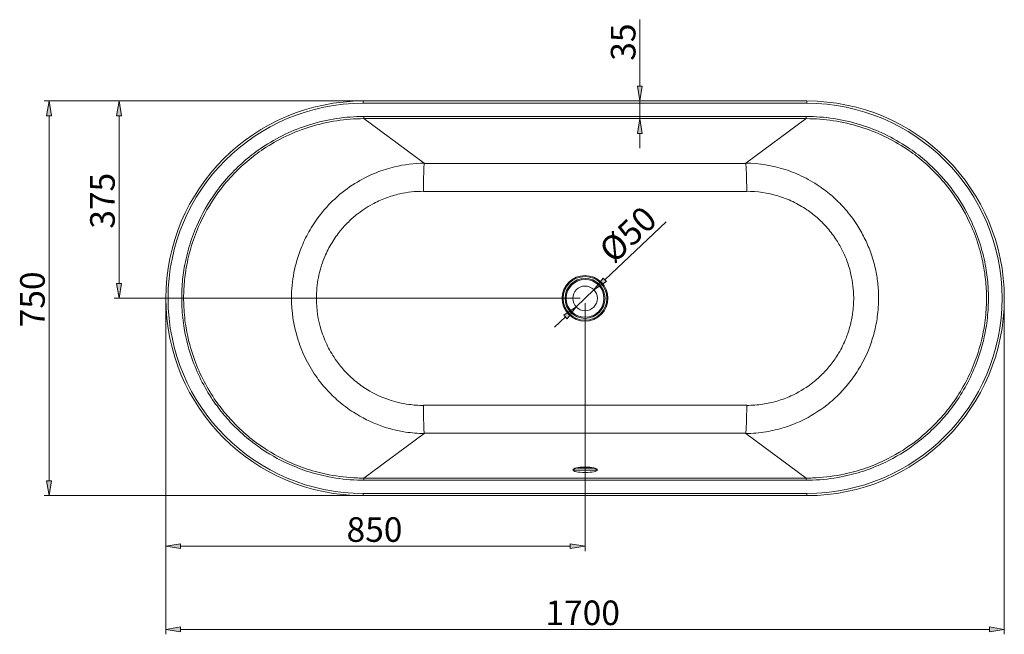
# Model space of a CAD drawing. Units: inches. Extents: x -2 to 196, y 15 to 188.
# Drawn here: x -2 to 121, y 15 to 91 of the extents above; entities that cross this region are included whole.
import ezdxf

# ---------------------------------------------------------------- set-up
doc = ezdxf.new("R2010")
doc.units = ezdxf.units.IN
doc.header["$MEASUREMENT"] = 0

# ---------------------------------------------------------------- blocks, each defined once
blk = doc.blocks.new('block 2')
at = {"color": 7, "lineweight": 5, "true_color": 0xffffff}
blk.add_lwpolyline([(41.29, 34.03), (48.82, 39.58)], dxfattribs=at)
blk = doc.blocks.new('block 3')
at = {"color": 7, "lineweight": 5, "true_color": 0xffffff}
blk.add_lwpolyline([(48.82, 39.64), (88.88, 39.63)], dxfattribs=at)
blk = doc.blocks.new('block 4')
at = {"color": 7, "lineweight": 5, "true_color": 0xffffff}
blk.add_open_spline([(48.82, 39.58), (48.05, 39.59), (47.27, 39.65), (46.5, 39.77), (45.42, 39.93), (44.36, 40.2), (43.34, 40.57), (42.17, 41), (41.05, 41.55), (40.01, 42.23), (39.35, 42.65), (38.73, 43.12), (38.14, 43.62), (37.6, 44.09), (37.1, 44.58), (36.62, 45.11), (36.15, 45.63), (35.71, 46.19), (35.31, 46.77), (34.8, 47.5), (34.35, 48.27), (33.97, 49.06), (33.59, 49.86), (33.27, 50.67), (33.01, 51.52), (32.53, 53.11), (32.28, 54.78), (32.28, 56.44), (32.28, 57.51), (32.39, 58.59), (32.59, 59.66), (32.79, 60.67), (33.08, 61.67), (33.45, 62.63), (33.74, 63.35), (34.07, 64.06), (34.45, 64.74), (34.83, 65.42), (35.26, 66.07), (35.74, 66.7), (36.12, 67.2), (36.52, 67.67), (36.95, 68.12), (37.38, 68.57), (37.84, 69), (38.32, 69.41), (39.09, 70.05), (39.93, 70.63), (40.81, 71.13), (41.48, 71.51), (42.17, 71.84), (42.89, 72.13), (43.6, 72.41), (44.34, 72.65), (45.1, 72.83), (46.32, 73.12), (47.57, 73.28), (48.82, 73.29)], degree=3, knots=[0, 0, 0, 0, 1, 1, 1, 2, 2, 2, 3, 3, 3, 4, 4, 4, 5, 5, 5, 6, 6, 6, 7, 7, 7, 8, 8, 8, 9, 9, 9, 10, 10, 10, 11, 11, 11, 12, 12, 12, 13, 13, 13, 14, 14, 14, 15, 15, 15, 16, 16, 16, 17, 17, 17, 18, 18, 18, 19, 19, 19, 19], dxfattribs=at)
blk = doc.blocks.new('block 5')
at = {"color": 7, "lineweight": 5, "true_color": 0xffffff}
blk.add_lwpolyline([(48.71, 69.76), (88.99, 69.76)], dxfattribs=at)
blk = doc.blocks.new('block 6')
at = {"color": 7, "lineweight": 5, "true_color": 0xffffff}
blk.add_open_spline([(88.99, 69.78), (90.29, 69.79), (91.6, 69.6), (92.85, 69.22), (93.49, 69.03), (94.12, 68.79), (94.72, 68.5), (95.33, 68.21), (95.91, 67.87), (96.47, 67.49), (96.92, 67.19), (97.34, 66.86), (97.75, 66.51), (98.15, 66.15), (98.53, 65.78), (98.89, 65.38), (99.32, 64.9), (99.71, 64.4), (100.07, 63.86), (100.36, 63.43), (100.62, 62.99), (100.85, 62.53), (101.08, 62.08), (101.29, 61.61), (101.47, 61.13), (101.68, 60.57), (101.85, 59.99), (101.98, 59.41), (102.09, 58.94), (102.17, 58.46), (102.23, 57.98), (102.28, 57.51), (102.31, 57.03), (102.32, 56.55), (102.32, 55.89), (102.28, 55.22), (102.18, 54.56), (102.11, 54.03), (102, 53.5), (101.86, 52.99), (101.73, 52.47), (101.56, 51.96), (101.36, 51.47), (101.11, 50.83), (100.8, 50.2), (100.44, 49.6), (100.16, 49.12), (99.84, 48.66), (99.5, 48.22), (99.16, 47.78), (98.79, 47.37), (98.4, 46.97), (97.97, 46.54), (97.5, 46.14), (97.01, 45.77), (96.23, 45.17), (95.37, 44.67), (94.49, 44.27), (93.93, 44.02), (93.36, 43.8), (92.77, 43.63), (92.18, 43.46), (91.59, 43.33), (90.98, 43.24), (90.32, 43.14), (89.66, 43.09), (88.99, 43.09)], degree=3, knots=[0, 0, 0, 0, 1, 1, 1, 2, 2, 2, 3, 3, 3, 4, 4, 4, 5, 5, 5, 6, 6, 6, 7, 7, 7, 8, 8, 8, 9, 9, 9, 10, 10, 10, 11, 11, 11, 12, 12, 12, 13, 13, 13, 14, 14, 14, 15, 15, 15, 16, 16, 16, 17, 17, 17, 18, 18, 18, 19, 19, 19, 20, 20, 20, 21, 21, 21, 22, 22, 22, 22], dxfattribs=at)
blk = doc.blocks.new('block 7')
at = {"color": 7, "lineweight": 5, "true_color": 0xffffff}
blk.add_lwpolyline([(48.71, 43.11), (88.99, 43.11)], dxfattribs=at)
blk = doc.blocks.new('block 8')
at = {"color": 7, "lineweight": 5, "true_color": 0xffffff}
blk.add_open_spline([(48.71, 43.09), (48.1, 43.09), (47.49, 43.13), (46.88, 43.21), (46.03, 43.33), (45.18, 43.53), (44.37, 43.81), (43.44, 44.13), (42.54, 44.55), (41.7, 45.07), (41.17, 45.4), (40.67, 45.76), (40.19, 46.16), (39.76, 46.52), (39.34, 46.91), (38.96, 47.33), (38.57, 47.74), (38.21, 48.19), (37.88, 48.65), (37.46, 49.23), (37.1, 49.85), (36.78, 50.48), (36.46, 51.12), (36.2, 51.78), (35.99, 52.46), (35.59, 53.74), (35.38, 55.1), (35.38, 56.44), (35.38, 57.31), (35.47, 58.18), (35.64, 59.04), (35.8, 59.86), (36.04, 60.67), (36.35, 61.44), (36.59, 62.02), (36.86, 62.59), (37.18, 63.13), (37.49, 63.68), (37.85, 64.2), (38.23, 64.7), (38.54, 65.09), (38.88, 65.47), (39.23, 65.82), (39.58, 66.18), (39.95, 66.52), (40.34, 66.83), (40.97, 67.34), (41.64, 67.79), (42.35, 68.17), (42.88, 68.47), (43.44, 68.72), (44.01, 68.94), (44.58, 69.15), (45.17, 69.33), (45.77, 69.46), (46.74, 69.68), (47.73, 69.78), (48.71, 69.78)], degree=3, knots=[0, 0, 0, 0, 1, 1, 1, 2, 2, 2, 3, 3, 3, 4, 4, 4, 5, 5, 5, 6, 6, 6, 7, 7, 7, 8, 8, 8, 9, 9, 9, 10, 10, 10, 11, 11, 11, 12, 12, 12, 13, 13, 13, 14, 14, 14, 15, 15, 15, 16, 16, 16, 17, 17, 17, 18, 18, 18, 19, 19, 19, 19], dxfattribs=at)
blk = doc.blocks.new('block 9')
at = {"color": 7, "lineweight": 5, "true_color": 0xffffff}
blk.add_lwpolyline([(48.82, 73.24), (88.88, 73.25)], dxfattribs=at)
blk = doc.blocks.new('block 10')
at = {"color": 7, "lineweight": 5, "true_color": 0xffffff}
blk.add_lwpolyline([(41.29, 78.84), (48.82, 73.29)], dxfattribs=at)
blk = doc.blocks.new('block 11')
at = {"color": 7, "lineweight": 5, "true_color": 0xffffff}
blk.add_lwpolyline([(96.41, 34.03), (88.88, 39.58)], dxfattribs=at)
blk = doc.blocks.new('block 12')
at = {"color": 7, "lineweight": 5, "true_color": 0xffffff}
blk.add_open_spline([(88.88, 73.29), (90.53, 73.27), (92.19, 73.01), (93.76, 72.5), (94.57, 72.24), (95.35, 71.93), (96.1, 71.55), (96.86, 71.17), (97.59, 70.74), (98.28, 70.25), (98.83, 69.86), (99.36, 69.44), (99.86, 68.99), (100.35, 68.54), (100.82, 68.06), (101.26, 67.56), (101.78, 66.96), (102.27, 66.32), (102.7, 65.65), (103.05, 65.11), (103.36, 64.56), (103.64, 63.99), (103.93, 63.42), (104.18, 62.84), (104.39, 62.25), (104.65, 61.55), (104.86, 60.83), (105.02, 60.11), (105.15, 59.53), (105.24, 58.94), (105.31, 58.35), (105.38, 57.76), (105.41, 57.17), (105.42, 56.58), (105.42, 55.76), (105.37, 54.93), (105.26, 54.12), (105.17, 53.46), (105.04, 52.81), (104.87, 52.17), (104.71, 51.53), (104.5, 50.9), (104.27, 50.29), (103.96, 49.49), (103.58, 48.71), (103.15, 47.96), (102.8, 47.36), (102.42, 46.78), (102, 46.23), (101.59, 45.68), (101.14, 45.15), (100.66, 44.66), (100.13, 44.11), (99.55, 43.59), (98.95, 43.12), (97.98, 42.36), (96.92, 41.71), (95.81, 41.18), (95.12, 40.85), (94.4, 40.57), (93.66, 40.34), (92.92, 40.11), (92.17, 39.93), (91.41, 39.8), (90.57, 39.67), (89.72, 39.59), (88.88, 39.58)], degree=3, knots=[0, 0, 0, 0, 1, 1, 1, 2, 2, 2, 3, 3, 3, 4, 4, 4, 5, 5, 5, 6, 6, 6, 7, 7, 7, 8, 8, 8, 9, 9, 9, 10, 10, 10, 11, 11, 11, 12, 12, 12, 13, 13, 13, 14, 14, 14, 15, 15, 15, 16, 16, 16, 17, 17, 17, 18, 18, 18, 19, 19, 19, 20, 20, 20, 21, 21, 21, 22, 22, 22, 22], dxfattribs=at)
blk = doc.blocks.new('block 13')
at = {"color": 7, "lineweight": 5, "true_color": 0xffffff}
blk.add_lwpolyline([(88.88, 73.29), (96.41, 78.84)], dxfattribs=at)
blk = doc.blocks.new('block 14')
at = {"color": 7, "lineweight": 5, "true_color": 0xffffff}
blk.add_lwpolyline([(96.41, 34.03), (41.29, 34.03)], dxfattribs=at)
blk = doc.blocks.new('block 15')
at = {"color": 7, "lineweight": 5, "true_color": 0xffffff}
blk.add_open_spline([(96.41, 78.84), (98.66, 78.84), (100.93, 78.5), (103.09, 77.83), (104.12, 77.51), (105.12, 77.12), (106.09, 76.66), (107.06, 76.2), (108, 75.66), (108.9, 75.06), (109.62, 74.58), (110.31, 74.06), (110.97, 73.5), (111.62, 72.94), (112.24, 72.35), (112.83, 71.72), (113.49, 71.01), (114.11, 70.25), (114.68, 69.45), (115.6, 68.18), (116.37, 66.8), (116.99, 65.38), (117.37, 64.51), (117.7, 63.61), (117.96, 62.7), (118.23, 61.78), (118.44, 60.84), (118.59, 59.9), (118.71, 59.15), (118.79, 58.39), (118.83, 57.63), (118.87, 56.87), (118.87, 56.11), (118.83, 55.35), (118.79, 54.48), (118.69, 53.6), (118.55, 52.74), (118.32, 51.35), (117.95, 49.99), (117.47, 48.68), (117.14, 47.79), (116.76, 46.92), (116.32, 46.08), (115.87, 45.23), (115.38, 44.41), (114.83, 43.63), (114.4, 43), (113.93, 42.4), (113.43, 41.82), (112.93, 41.25), (112.41, 40.7), (111.86, 40.18), (111.21, 39.56), (110.52, 38.98), (109.8, 38.44), (108.64, 37.59), (107.4, 36.84), (106.11, 36.22), (105.25, 35.81), (104.37, 35.46), (103.47, 35.16), (102.57, 34.87), (101.65, 34.63), (100.72, 34.44), (99.56, 34.22), (98.38, 34.08), (97.19, 34.04), (96.93, 34.04), (96.67, 34.03), (96.41, 34.03)], degree=3, knots=[0, 0, 0, 0, 1, 1, 1, 2, 2, 2, 3, 3, 3, 4, 4, 4, 5, 5, 5, 6, 6, 6, 7, 7, 7, 8, 8, 8, 9, 9, 9, 10, 10, 10, 11, 11, 11, 12, 12, 12, 13, 13, 13, 14, 14, 14, 15, 15, 15, 16, 16, 16, 17, 17, 17, 18, 18, 18, 19, 19, 19, 20, 20, 20, 21, 21, 21, 22, 22, 22, 23, 23, 23, 23], dxfattribs=at)
blk = doc.blocks.new('block 16')
at = {"color": 7, "lineweight": 5, "true_color": 0xffffff}
blk.add_open_spline([(41.29, 34.03), (41.03, 34.03), (40.77, 34.04), (40.51, 34.04), (39.32, 34.08), (38.14, 34.22), (36.98, 34.44), (36.05, 34.63), (35.13, 34.87), (34.23, 35.16), (33.33, 35.46), (32.45, 35.81), (31.59, 36.22), (30.3, 36.84), (29.06, 37.59), (27.9, 38.44), (27.18, 38.98), (26.49, 39.56), (25.84, 40.18), (25.29, 40.7), (24.77, 41.25), (24.27, 41.82), (23.77, 42.4), (23.31, 43), (22.87, 43.63), (22.32, 44.41), (21.83, 45.23), (21.38, 46.08), (20.94, 46.92), (20.56, 47.79), (20.23, 48.68), (19.75, 49.99), (19.38, 51.35), (19.15, 52.74), (19.01, 53.6), (18.91, 54.48), (18.87, 55.35), (18.83, 56.11), (18.83, 56.87), (18.87, 57.63), (18.92, 58.39), (18.99, 59.15), (19.11, 59.9), (19.26, 60.84), (19.47, 61.78), (19.74, 62.7), (20, 63.61), (20.33, 64.51), (20.71, 65.38), (21.33, 66.8), (22.1, 68.18), (23.02, 69.45), (23.59, 70.25), (24.21, 71.01), (24.87, 71.72), (25.46, 72.35), (26.08, 72.94), (26.74, 73.5), (27.39, 74.06), (28.08, 74.58), (28.8, 75.06), (29.7, 75.66), (30.64, 76.2), (31.61, 76.66), (32.58, 77.12), (33.58, 77.51), (34.61, 77.83), (36.77, 78.5), (39.04, 78.84), (41.29, 78.84)], degree=3, knots=[0, 0, 0, 0, 1, 1, 1, 2, 2, 2, 3, 3, 3, 4, 4, 4, 5, 5, 5, 6, 6, 6, 7, 7, 7, 8, 8, 8, 9, 9, 9, 10, 10, 10, 11, 11, 11, 12, 12, 12, 13, 13, 13, 14, 14, 14, 15, 15, 15, 16, 16, 16, 17, 17, 17, 18, 18, 18, 19, 19, 19, 20, 20, 20, 21, 21, 21, 22, 22, 22, 23, 23, 23, 23], dxfattribs=at)
blk = doc.blocks.new('block 17')
at = {"color": 7, "lineweight": 5, "true_color": 0xffffff}
blk.add_lwpolyline([(41.29, 78.84), (96.41, 78.84)], dxfattribs=at)
blk = doc.blocks.new('block 18')
at = {"color": 7, "lineweight": 5, "true_color": 0xffffff}
blk.add_open_spline([(41.29, 33.76), (41.02, 33.76), (40.76, 33.77), (40.5, 33.78), (39.3, 33.82), (38.1, 33.95), (36.93, 34.18), (35.99, 34.37), (35.06, 34.61), (34.15, 34.91), (33.24, 35.22), (32.35, 35.58), (31.48, 35.99), (30.18, 36.62), (28.92, 37.37), (27.75, 38.24), (27.02, 38.78), (26.32, 39.37), (25.67, 39.99), (25.11, 40.52), (24.58, 41.08), (24.08, 41.66), (23.58, 42.24), (23.11, 42.85), (22.66, 43.49), (22.11, 44.28), (21.61, 45.11), (21.17, 45.96), (20.72, 46.82), (20.33, 47.69), (20, 48.59), (19.51, 49.92), (19.15, 51.3), (18.91, 52.7), (18.76, 53.57), (18.67, 54.45), (18.63, 55.34), (18.59, 56.11), (18.59, 56.87), (18.63, 57.64), (18.67, 58.41), (18.75, 59.17), (18.87, 59.94), (19.02, 60.89), (19.23, 61.84), (19.5, 62.76), (19.77, 63.69), (20.1, 64.6), (20.48, 65.48), (21.11, 66.92), (21.89, 68.31), (22.81, 69.6), (23.39, 70.41), (24.02, 71.17), (24.69, 71.89), (25.28, 72.53), (25.91, 73.13), (26.57, 73.69), (27.23, 74.26), (27.93, 74.79), (28.66, 75.27), (29.57, 75.88), (30.52, 76.42), (31.5, 76.89), (32.48, 77.36), (33.49, 77.76), (34.53, 78.08), (36.71, 78.76), (39.02, 79.11), (41.29, 79.11)], degree=3, knots=[0, 0, 0, 0, 1, 1, 1, 2, 2, 2, 3, 3, 3, 4, 4, 4, 5, 5, 5, 6, 6, 6, 7, 7, 7, 8, 8, 8, 9, 9, 9, 10, 10, 10, 11, 11, 11, 12, 12, 12, 13, 13, 13, 14, 14, 14, 15, 15, 15, 16, 16, 16, 17, 17, 17, 18, 18, 18, 19, 19, 19, 20, 20, 20, 21, 21, 21, 22, 22, 22, 23, 23, 23, 23], dxfattribs=at)
blk = doc.blocks.new('block 19')
at = {"color": 7, "lineweight": 5, "true_color": 0xffffff}
blk.add_lwpolyline([(41.29, 33.76), (96.41, 33.76)], dxfattribs=at)
blk = doc.blocks.new('block 20')
at = {"color": 7, "lineweight": 5, "true_color": 0xffffff}
blk.add_open_spline([(96.41, 79.11), (98.68, 79.11), (100.99, 78.76), (103.17, 78.08), (104.21, 77.76), (105.22, 77.36), (106.2, 76.89), (107.18, 76.42), (108.13, 75.88), (109.04, 75.27), (109.77, 74.79), (110.47, 74.26), (111.13, 73.69), (111.79, 73.13), (112.42, 72.53), (113.01, 71.89), (113.68, 71.17), (114.31, 70.41), (114.89, 69.6), (115.81, 68.31), (116.59, 66.92), (117.22, 65.48), (117.6, 64.6), (117.93, 63.69), (118.2, 62.76), (118.47, 61.84), (118.68, 60.89), (118.83, 59.94), (118.95, 59.17), (119.03, 58.41), (119.07, 57.64), (119.11, 56.87), (119.11, 56.11), (119.07, 55.34), (119.03, 54.45), (118.94, 53.57), (118.79, 52.7), (118.55, 51.3), (118.19, 49.92), (117.7, 48.59), (117.37, 47.69), (116.98, 46.82), (116.53, 45.96), (116.09, 45.11), (115.59, 44.28), (115.04, 43.49), (114.59, 42.85), (114.12, 42.24), (113.62, 41.66), (113.12, 41.08), (112.59, 40.52), (112.03, 39.99), (111.38, 39.37), (110.68, 38.78), (109.95, 38.24), (108.78, 37.37), (107.53, 36.62), (106.22, 35.99), (105.35, 35.58), (104.46, 35.22), (103.55, 34.91), (102.64, 34.61), (101.71, 34.37), (100.77, 34.18), (99.6, 33.95), (98.4, 33.82), (97.2, 33.78), (96.94, 33.77), (96.68, 33.76), (96.41, 33.76)], degree=3, knots=[0, 0, 0, 0, 1, 1, 1, 2, 2, 2, 3, 3, 3, 4, 4, 4, 5, 5, 5, 6, 6, 6, 7, 7, 7, 8, 8, 8, 9, 9, 9, 10, 10, 10, 11, 11, 11, 12, 12, 12, 13, 13, 13, 14, 14, 14, 15, 15, 15, 16, 16, 16, 17, 17, 17, 18, 18, 18, 19, 19, 19, 20, 20, 20, 21, 21, 21, 22, 22, 22, 23, 23, 23, 23], dxfattribs=at)
blk = doc.blocks.new('block 21')
at = {"color": 7, "lineweight": 5, "true_color": 0xffffff}
blk.add_lwpolyline([(96.41, 79.11), (41.29, 79.11)], dxfattribs=at)
blk = doc.blocks.new('block 22')
at = {"color": 7, "lineweight": 5, "true_color": 0xffffff}
blk.add_lwpolyline([(41.22, 80.76), (96.48, 80.76)], dxfattribs=at)
blk = doc.blocks.new('block 23')
at = {"color": 7, "lineweight": 5, "true_color": 0xffffff}
blk.add_lwpolyline([(96.48, 81.04), (41.22, 81.04)], dxfattribs=at)
blk = doc.blocks.new('block 24')
at = {"color": 7, "lineweight": 5, "true_color": 0xffffff}
blk.add_lwpolyline([(96.48, 32.11), (41.22, 32.11)], dxfattribs=at)
blk = doc.blocks.new('block 25')
at = {"color": 7, "lineweight": 5, "true_color": 0xffffff}
blk.add_lwpolyline([(41.22, 31.84), (96.48, 31.84)], dxfattribs=at)
blk = doc.blocks.new('block 26')
at = {"color": 7, "lineweight": 5, "true_color": 0xffffff}
blk.add_open_spline([(88.99, 69.78), (88.98, 71.47), (88.93, 72.91), (88.88, 73.29)], degree=3, dxfattribs=at)
blk = doc.blocks.new('block 27')
at = {"color": 7, "lineweight": 5, "true_color": 0xffffff}
blk.add_open_spline([(88.88, 39.58), (88.93, 39.96), (88.98, 41.41), (88.99, 43.09)], degree=3, dxfattribs=at)
blk = doc.blocks.new('block 28')
at = {"color": 7, "lineweight": 5, "true_color": 0xffffff}
blk.add_open_spline([(48.71, 43.09), (48.72, 41.41), (48.77, 39.96), (48.82, 39.58)], degree=3, dxfattribs=at)
blk = doc.blocks.new('block 29')
at = {"color": 7, "lineweight": 5, "true_color": 0xffffff}
blk.add_open_spline([(48.82, 73.29), (48.77, 72.91), (48.72, 71.47), (48.71, 69.78)], degree=3, dxfattribs=at)
blk = doc.blocks.new('block 30')
at = {"color": 7, "lineweight": 5, "true_color": 0xffffff}
blk.add_open_spline([(66.49, 56.44), (66.49, 57.74), (67.55, 58.79), (68.85, 58.79), (70.15, 58.79), (71.21, 57.74), (71.21, 56.44), (71.21, 55.14), (70.15, 54.08), (68.85, 54.08), (67.55, 54.08), (66.49, 55.14), (66.49, 56.44), (66.49, 56.44), (66.49, 56.44), (66.49, 56.44)], degree=3, knots=[0, 0, 0, 0, 1, 1, 1, 2, 2, 2, 3, 3, 3, 4, 4, 4, 5, 5, 5, 5], dxfattribs=at)
blk = doc.blocks.new('block 31')
at = {"color": 7, "lineweight": 5, "true_color": 0xffffff}
blk.add_open_spline([(66.36, 56.44), (66.36, 57.81), (67.47, 58.93), (68.85, 58.93), (70.23, 58.93), (71.34, 57.81), (71.34, 56.44), (71.34, 55.06), (70.23, 53.94), (68.85, 53.94), (67.47, 53.94), (66.36, 55.06), (66.36, 56.44), (66.36, 56.44), (66.36, 56.44), (66.36, 56.44)], degree=3, knots=[0, 0, 0, 0, 1, 1, 1, 2, 2, 2, 3, 3, 3, 4, 4, 4, 5, 5, 5, 5], dxfattribs=at)
blk = doc.blocks.new('block 32')
at = {"color": 7, "lineweight": 5, "true_color": 0xffffff}
blk.add_open_spline([(66, 56.44), (66, 58.01), (67.28, 59.28), (68.85, 59.28), (70.42, 59.28), (71.7, 58.01), (71.7, 56.44), (71.7, 54.86), (70.42, 53.59), (68.85, 53.59), (67.28, 53.59), (66, 54.86), (66, 56.44), (66, 56.44), (66, 56.44), (66, 56.44)], degree=3, knots=[0, 0, 0, 0, 1, 1, 1, 2, 2, 2, 3, 3, 3, 4, 4, 4, 5, 5, 5, 5], dxfattribs=at)
blk = doc.blocks.new('block 33')
at = {"color": 7, "lineweight": 5, "true_color": 0xffffff}
blk.add_open_spline([(66.13, 56.44), (66.13, 57.94), (67.35, 59.15), (68.85, 59.15), (70.35, 59.15), (71.57, 57.94), (71.57, 56.44), (71.57, 54.94), (70.35, 53.72), (68.85, 53.72), (67.35, 53.72), (66.13, 54.94), (66.13, 56.44), (66.13, 56.44), (66.13, 56.44), (66.13, 56.44)], degree=3, knots=[0, 0, 0, 0, 1, 1, 1, 2, 2, 2, 3, 3, 3, 4, 4, 4, 5, 5, 5, 5], dxfattribs=at)
blk = doc.blocks.new('block 34')
at = {"color": 7, "lineweight": 5, "true_color": 0xffffff}
blk.add_lwpolyline([(96.41, 33.76), (96.41, 34.03)], dxfattribs=at)
blk = doc.blocks.new('block 35')
at = {"color": 7, "lineweight": 5, "true_color": 0xffffff}
blk.add_lwpolyline([(41.29, 34.03), (41.29, 33.76)], dxfattribs=at)
blk = doc.blocks.new('block 36')
at = {"color": 7, "lineweight": 5, "true_color": 0xffffff}
blk.add_lwpolyline([(96.41, 79.11), (96.41, 78.84)], dxfattribs=at)
blk = doc.blocks.new('block 37')
at = {"color": 7, "lineweight": 5, "true_color": 0xffffff}
blk.add_lwpolyline([(41.29, 78.84), (41.29, 79.11)], dxfattribs=at)
blk = doc.blocks.new('block 38')
at = {"color": 7, "lineweight": 5, "true_color": 0xffffff}
blk.add_open_spline([(41.22, 80.76), (27.79, 80.76), (16.9, 69.87), (16.9, 56.44), (16.9, 43), (27.79, 32.11), (41.22, 32.11)], degree=3, knots=[0, 0, 0, 0, 1, 1, 1, 2, 2, 2, 2], dxfattribs=at)
blk = doc.blocks.new('block 39')
at = {"color": 7, "lineweight": 5, "true_color": 0xffffff}
blk.add_lwpolyline([(41.22, 81.04), (41.22, 80.76)], dxfattribs=at)
blk = doc.blocks.new('block 40')
at = {"color": 7, "lineweight": 5, "true_color": 0xffffff}
blk.add_open_spline([(96.48, 31.84), (110.07, 31.84), (121.08, 42.85), (121.08, 56.44), (121.08, 70.02), (110.07, 81.04), (96.48, 81.04)], degree=3, knots=[0, 0, 0, 0, 1, 1, 1, 2, 2, 2, 2], dxfattribs=at)
blk = doc.blocks.new('block 41')
at = {"color": 7, "lineweight": 5, "true_color": 0xffffff}
blk.add_open_spline([(96.48, 32.11), (109.91, 32.11), (120.8, 43), (120.8, 56.44), (120.8, 69.87), (109.91, 80.76), (96.48, 80.76)], degree=3, knots=[0, 0, 0, 0, 1, 1, 1, 2, 2, 2, 2], dxfattribs=at)
blk = doc.blocks.new('block 42')
at = {"color": 7, "lineweight": 5, "true_color": 0xffffff}
blk.add_lwpolyline([(96.48, 80.76), (96.48, 81.04)], dxfattribs=at)
blk = doc.blocks.new('block 43')
at = {"color": 7, "lineweight": 5, "true_color": 0xffffff}
blk.add_lwpolyline([(41.22, 31.84), (41.22, 32.11)], dxfattribs=at)
blk = doc.blocks.new('block 44')
at = {"color": 7, "lineweight": 5, "true_color": 0xffffff}
blk.add_lwpolyline([(96.48, 32.11), (96.48, 31.84)], dxfattribs=at)
blk = doc.blocks.new('block 45')
at = {"color": 7, "lineweight": 5, "true_color": 0xffffff}
blk.add_open_spline([(41.22, 81.04), (27.63, 81.04), (16.62, 70.02), (16.62, 56.44), (16.62, 42.85), (27.63, 31.84), (41.22, 31.84)], degree=3, knots=[0, 0, 0, 0, 1, 1, 1, 2, 2, 2, 2], dxfattribs=at)
blk = doc.blocks.new('block 842')
at = {"color": 7, "lineweight": 5, "true_color": 0xffffff}
blk.add_lwpolyline([(16.62, 55.82), (16.62, 14.55)], dxfattribs=at)
blk = doc.blocks.new('block 843')
at = {"color": 7, "lineweight": 5, "true_color": 0xffffff}
blk.add_lwpolyline([(121.08, 55.82), (121.08, 14.55)], dxfattribs=at)
blk = doc.blocks.new('block 844')
at = {"color": 7, "lineweight": 5, "true_color": 0xffffff}
blk.add_lwpolyline([(18.46, 15.16), (119.24, 15.16)], dxfattribs=at)
blk = doc.blocks.new('block 845')
at = {"true_color": 0xffffff}
h = blk.add_hatch(color=7, dxfattribs=at)
h.dxf.hatch_style = 2
h.paths.add_polyline_path([(18.46, 15.47), (16.62, 15.16), (18.46, 14.86)])
at = {"lineweight": 0}
blk.add_lwpolyline([(18.46, 15.47), (16.62, 15.16), (18.46, 14.86), (18.46, 15.47)], dxfattribs=at)
blk = doc.blocks.new('block 846')
at = {"true_color": 0xffffff}
h = blk.add_hatch(color=7, dxfattribs=at)
h.dxf.hatch_style = 2
h.paths.add_polyline_path([(119.24, 15.47), (121.08, 15.16), (119.24, 14.86)])
at = {"lineweight": 0}
blk.add_lwpolyline([(119.24, 15.47), (121.08, 15.16), (119.24, 14.86), (119.24, 15.47)], dxfattribs=at)
blk = doc.blocks.new('block 847')
at = {"color": 7, "true_color": 0xffffff, "insert": (63.92, 15.7), "char_height": 3.0633, "attachment_point": 7}
blk.add_mtext('\\fArial|b0|i0|c0|p34;\\W1;1700', dxfattribs=at)
blk = doc.blocks.new('block 848')
at = {"color": 7, "lineweight": 5, "true_color": 0xffffff}
blk.add_lwpolyline([(68.24, 81.04), (1.46, 81.04)], dxfattribs=at)
blk = doc.blocks.new('block 849')
at = {"color": 7, "lineweight": 5, "true_color": 0xffffff}
blk.add_lwpolyline([(68.24, 31.84), (1.46, 31.84)], dxfattribs=at)
blk = doc.blocks.new('block 850')
at = {"color": 7, "lineweight": 5, "true_color": 0xffffff}
blk.add_lwpolyline([(2.08, 79.2), (2.08, 33.68)], dxfattribs=at)
blk = doc.blocks.new('block 851')
at = {"true_color": 0xffffff}
h = blk.add_hatch(color=7, dxfattribs=at)
h.dxf.hatch_style = 2
h.paths.add_polyline_path([(1.77, 79.2), (2.08, 81.04), (2.38, 79.2)])
at = {"lineweight": 0}
blk.add_lwpolyline([(1.77, 79.2), (2.08, 81.04), (2.38, 79.2), (1.77, 79.2)], dxfattribs=at)
blk = doc.blocks.new('block 852')
at = {"true_color": 0xffffff}
h = blk.add_hatch(color=7, dxfattribs=at)
h.dxf.hatch_style = 2
h.paths.add_polyline_path([(1.77, 33.68), (2.08, 31.84), (2.38, 33.68)])
at = {"lineweight": 0}
blk.add_lwpolyline([(1.77, 33.68), (2.08, 31.84), (2.38, 33.68), (1.77, 33.68)], dxfattribs=at)
blk = doc.blocks.new('block 853')
at = {"color": 7, "true_color": 0xffffff, "insert": (1.54, 52.83), "char_height": 3.0633, "attachment_point": 7, "rotation": 90}
blk.add_mtext('\\fArial|b0|i0|c0|p34;\\W1;750', dxfattribs=at)
blk = doc.blocks.new('block 854')
at = {"color": 7, "lineweight": 5, "true_color": 0xffffff}
blk.add_lwpolyline([(68.24, 56.44), (10.19, 56.44)], dxfattribs=at)
blk = doc.blocks.new('block 855')
at = {"color": 7, "lineweight": 5, "true_color": 0xffffff}
blk.add_lwpolyline([(68.24, 81.04), (10.19, 81.04)], dxfattribs=at)
blk = doc.blocks.new('block 856')
at = {"color": 7, "lineweight": 5, "true_color": 0xffffff}
blk.add_lwpolyline([(10.8, 58.27), (10.8, 79.2)], dxfattribs=at)
blk = doc.blocks.new('block 857')
at = {"true_color": 0xffffff}
h = blk.add_hatch(color=7, dxfattribs=at)
h.dxf.hatch_style = 2
h.paths.add_polyline_path([(10.49, 58.27), (10.8, 56.44), (11.11, 58.27)])
at = {"lineweight": 0}
blk.add_lwpolyline([(10.49, 58.27), (10.8, 56.44), (11.11, 58.27), (10.49, 58.27)], dxfattribs=at)
blk = doc.blocks.new('block 858')
at = {"true_color": 0xffffff}
h = blk.add_hatch(color=7, dxfattribs=at)
h.dxf.hatch_style = 2
h.paths.add_polyline_path([(10.49, 79.2), (10.8, 81.04), (11.11, 79.2)])
at = {"lineweight": 0}
blk.add_lwpolyline([(10.49, 79.2), (10.8, 81.04), (11.11, 79.2), (10.49, 79.2)], dxfattribs=at)
blk = doc.blocks.new('block 859')
at = {"color": 7, "true_color": 0xffffff, "insert": (10.26, 65.12), "char_height": 3.0633, "attachment_point": 7, "rotation": 90}
blk.add_mtext('\\fArial|b0|i0|c0|p34;\\W1;375', dxfattribs=at)
blk = doc.blocks.new('block 860')
at = {"color": 7, "lineweight": 5, "true_color": 0xffffff}
blk.add_lwpolyline([(68.85, 55.82), (68.85, 24.93)], dxfattribs=at)
blk = doc.blocks.new('block 861')
at = {"color": 7, "lineweight": 5, "true_color": 0xffffff}
blk.add_lwpolyline([(16.62, 55.82), (16.62, 24.93)], dxfattribs=at)
blk = doc.blocks.new('block 862')
at = {"color": 7, "lineweight": 5, "true_color": 0xffffff}
blk.add_lwpolyline([(67.01, 25.54), (18.46, 25.54)], dxfattribs=at)
blk = doc.blocks.new('block 863')
at = {"true_color": 0xffffff}
h = blk.add_hatch(color=7, dxfattribs=at)
h.dxf.hatch_style = 2
h.paths.add_polyline_path([(67.01, 25.85), (68.85, 25.54), (67.01, 25.23)])
at = {"lineweight": 0}
blk.add_lwpolyline([(67.01, 25.85), (68.85, 25.54), (67.01, 25.23), (67.01, 25.85)], dxfattribs=at)
blk = doc.blocks.new('block 864')
at = {"true_color": 0xffffff}
h = blk.add_hatch(color=7, dxfattribs=at)
h.dxf.hatch_style = 2
h.paths.add_polyline_path([(18.46, 25.85), (16.62, 25.54), (18.46, 25.23)])
at = {"lineweight": 0}
blk.add_lwpolyline([(18.46, 25.85), (16.62, 25.54), (18.46, 25.23), (18.46, 25.85)], dxfattribs=at)
blk = doc.blocks.new('block 865')
at = {"color": 7, "true_color": 0xffffff, "insert": (39.14, 26.08), "char_height": 3.0633, "attachment_point": 7}
blk.add_mtext('\\fArial|b0|i0|c0|p34;\\W1;850', dxfattribs=at)
blk = doc.blocks.new('block 867')
at = {"color": 7, "lineweight": 5, "true_color": 0xffffff}
blk.add_lwpolyline([(69.46, 81.04), (76.29, 81.04)], dxfattribs=at)
blk = doc.blocks.new('block 868')
at = {"color": 7, "lineweight": 5, "true_color": 0xffffff}
blk.add_lwpolyline([(69.46, 78.84), (76.29, 78.84)], dxfattribs=at)
blk = doc.blocks.new('block 869')
at = {"color": 7, "lineweight": 5, "true_color": 0xffffff}
blk.add_lwpolyline([(75.67, 77), (75.67, 75.17)], dxfattribs=at)
blk = doc.blocks.new('block 870')
at = {"color": 7, "lineweight": 5, "true_color": 0xffffff}
blk.add_lwpolyline([(75.67, 82.87), (75.67, 91.18)], dxfattribs=at)
blk = doc.blocks.new('block 871')
at = {"color": 7, "lineweight": 5, "true_color": 0xffffff}
blk.add_lwpolyline([(75.67, 78.84), (75.67, 81.04)], dxfattribs=at)
blk = doc.blocks.new('block 872')
at = {"true_color": 0xffffff}
h = blk.add_hatch(color=7, dxfattribs=at)
h.dxf.hatch_style = 2
h.paths.add_polyline_path([(75.37, 77), (75.67, 78.84), (75.98, 77)])
at = {"lineweight": 0}
blk.add_lwpolyline([(75.37, 77), (75.67, 78.84), (75.98, 77), (75.37, 77)], dxfattribs=at)
blk = doc.blocks.new('block 873')
at = {"true_color": 0xffffff}
h = blk.add_hatch(color=7, dxfattribs=at)
h.dxf.hatch_style = 2
h.paths.add_polyline_path([(75.37, 82.87), (75.67, 81.04), (75.98, 82.87)])
at = {"lineweight": 0}
blk.add_lwpolyline([(75.37, 82.87), (75.67, 81.04), (75.98, 82.87), (75.37, 82.87)], dxfattribs=at)
blk = doc.blocks.new('block 874')
at = {"color": 7, "true_color": 0xffffff, "insert": (75.13, 86.06), "char_height": 3.0633, "attachment_point": 7, "rotation": 90}
blk.add_mtext('\\fArial|b0|i0|c0|p34;\\W1;35', dxfattribs=at)
blk = doc.blocks.new('block 877')
at = {"color": 7, "lineweight": 5, "true_color": 0xffffff}
blk.add_lwpolyline([(70.38, 35.03), (67.33, 35.03)], dxfattribs=at)
blk = doc.blocks.new('block 878')
at = {"color": 7, "lineweight": 5, "true_color": 0xffffff}
blk.add_lwpolyline([(67.92, 35.27), (69.78, 35.27)], dxfattribs=at)
blk = doc.blocks.new('block 879')
at = {"color": 7, "lineweight": 5, "true_color": 0xffffff}
blk.add_open_spline([(70.38, 35.06), (70.38, 35.25), (69.7, 35.4), (68.85, 35.4), (68, 35.4), (67.32, 35.25), (67.32, 35.06), (67.32, 34.87), (68, 34.72), (68.85, 34.72), (69.7, 34.72), (70.38, 34.87), (70.38, 35.06), (70.38, 35.06), (70.38, 35.06), (70.38, 35.06)], degree=3, knots=[0, 0, 0, 0, 1, 1, 1, 2, 2, 2, 3, 3, 3, 4, 4, 4, 5, 5, 5, 5], dxfattribs=at)
blk = doc.blocks.new('block 880')
at = {"color": 7, "lineweight": 5, "true_color": 0xffffff}
blk.add_open_spline([(70.38, 35.03), (70.3, 35.22), (69.56, 35.36), (68.72, 35.34), (67.98, 35.33), (67.39, 35.2), (67.32, 35.03)], degree=3, knots=[0, 0, 0, 0, 1, 1, 1, 2, 2, 2, 2], dxfattribs=at)
blk = doc.blocks.new('block 911')
at = {"color": 7, "lineweight": 5, "true_color": 0xffffff}
blk.add_open_spline([(67.32, 56.44), (67.32, 57.28), (68, 57.97), (68.85, 57.97), (69.7, 57.97), (70.38, 57.28), (70.38, 56.44), (70.38, 55.59), (69.7, 54.9), (68.85, 54.9), (68, 54.9), (67.32, 55.59), (67.32, 56.44), (67.32, 56.44), (67.32, 56.44), (67.32, 56.44)], degree=3, knots=[0, 0, 0, 0, 1, 1, 1, 2, 2, 2, 3, 3, 3, 4, 4, 4, 5, 5, 5, 5], dxfattribs=at)
blk = doc.blocks.new('block 912')
at = {"color": 7, "lineweight": 5, "true_color": 0xffffff}
blk.add_lwpolyline([(78.96, 65.97), (71.3, 58.75)], dxfattribs=at)
blk = doc.blocks.new('block 913')
at = {"color": 7, "lineweight": 5, "true_color": 0xffffff}
blk.add_lwpolyline([(66.4, 54.13), (65.06, 52.86)], dxfattribs=at)
blk = doc.blocks.new('block 914')
at = {"color": 7, "true_color": 0xffffff, "insert": (72.42, 60.64), "char_height": 3.0633, "attachment_point": 7, "rotation": 43.3032}
blk.add_mtext('\\fArial|b0|i0|c0|p34;\\W1;Ø50', dxfattribs=at)
blk = doc.blocks.new('block 915')
at = {"color": 7, "lineweight": 5, "true_color": 0xffffff}
blk.add_lwpolyline([(67.74, 55.39), (69.96, 57.49)], dxfattribs=at)
blk = doc.blocks.new('block 916')
at = {"true_color": 0xffffff}
h = blk.add_hatch(color=7, dxfattribs=at)
h.dxf.hatch_style = 2
h.paths.add_polyline_path([(66.19, 54.35), (67.74, 55.39), (66.61, 53.9)])
at = {"lineweight": 0}
blk.add_lwpolyline([(66.19, 54.35), (67.74, 55.39), (66.61, 53.9), (66.19, 54.35)], dxfattribs=at)
blk = doc.blocks.new('block 917')
at = {"true_color": 0xffffff}
h = blk.add_hatch(color=7, dxfattribs=at)
h.dxf.hatch_style = 2
h.paths.add_polyline_path([(71.09, 58.97), (69.96, 57.49), (71.51, 58.52)])
at = {"lineweight": 0}
blk.add_lwpolyline([(71.09, 58.97), (69.96, 57.49), (71.51, 58.52), (71.09, 58.97)], dxfattribs=at)
blk = doc.blocks.new('block 1017')
at = {"layer": 'Defpoints', "lineweight": 0}
blk.add_lwpolyline([(16.62, 56.44), (16.62, 56.44)], dxfattribs=at)
blk = doc.blocks.new('block 1018')
at = {"layer": 'Defpoints', "lineweight": 0}
blk.add_lwpolyline([(121.08, 56.44), (121.08, 56.44)], dxfattribs=at)
blk = doc.blocks.new('block 1019')
at = {"layer": 'Defpoints', "lineweight": 0}
blk.add_lwpolyline([(121.08, 15.16), (121.08, 15.16)], dxfattribs=at)
blk = doc.blocks.new('block 1020')
at = {"layer": 'Defpoints', "lineweight": 0}
blk.add_lwpolyline([(68.85, 81.04), (68.85, 81.04)], dxfattribs=at)
blk = doc.blocks.new('block 1021')
at = {"layer": 'Defpoints', "lineweight": 0}
blk.add_lwpolyline([(68.85, 31.84), (68.85, 31.84)], dxfattribs=at)
blk = doc.blocks.new('block 1022')
at = {"layer": 'Defpoints', "lineweight": 0}
blk.add_lwpolyline([(2.08, 31.84), (2.08, 31.84)], dxfattribs=at)
blk = doc.blocks.new('block 1023')
at = {"layer": 'Defpoints', "lineweight": 0}
blk.add_lwpolyline([(68.85, 56.44), (68.85, 56.44)], dxfattribs=at)
blk = doc.blocks.new('block 1024')
at = {"layer": 'Defpoints', "lineweight": 0}
blk.add_lwpolyline([(68.85, 81.04), (68.85, 81.04)], dxfattribs=at)
blk = doc.blocks.new('block 1025')
at = {"layer": 'Defpoints', "lineweight": 0}
blk.add_lwpolyline([(10.8, 81.04), (10.8, 81.04)], dxfattribs=at)
blk = doc.blocks.new('block 1026')
at = {"layer": 'Defpoints', "lineweight": 0}
blk.add_lwpolyline([(68.85, 56.44), (68.85, 56.44)], dxfattribs=at)
blk = doc.blocks.new('block 1027')
at = {"layer": 'Defpoints', "lineweight": 0}
blk.add_lwpolyline([(16.62, 56.44), (16.62, 56.44)], dxfattribs=at)
blk = doc.blocks.new('block 1028')
at = {"layer": 'Defpoints', "lineweight": 0}
blk.add_lwpolyline([(16.62, 25.54), (16.62, 25.54)], dxfattribs=at)
blk = doc.blocks.new('block 1029')
at = {"layer": 'Defpoints', "lineweight": 0}
blk.add_lwpolyline([(68.85, 81.04), (68.85, 81.04)], dxfattribs=at)
blk = doc.blocks.new('block 1030')
at = {"layer": 'Defpoints', "lineweight": 0}
blk.add_lwpolyline([(68.85, 78.84), (68.85, 78.84)], dxfattribs=at)
blk = doc.blocks.new('block 1031')
at = {"layer": 'Defpoints', "lineweight": 0}
blk.add_lwpolyline([(75.67, 78.84), (75.67, 78.84)], dxfattribs=at)
blk = doc.blocks.new('block 1047')
at = {"layer": 'Defpoints', "lineweight": 0}
blk.add_lwpolyline([(69.96, 57.49), (69.96, 57.49)], dxfattribs=at)
blk = doc.blocks.new('block 1048')
at = {"layer": 'Defpoints', "lineweight": 0}
blk.add_lwpolyline([(67.74, 55.39), (67.74, 55.39)], dxfattribs=at)

msp = doc.modelspace()

# ---------------------------------------------------------------- block references
for name in ['block 870', 'block 874', 'block 873', 'block 848', 'block 851', 'block 855', 'block 858', 'block 45', 'block 23', 'block 39', 'block 867', 'block 871', 'block 40', 'block 42', 'block 38', 'block 22', 'block 41', 'block 850', 'block 856', 'block 18', 'block 16', 'block 21', 'block 37', 'block 10', 'block 17', 'block 868', 'block 872', 'block 13', 'block 20', 'block 36', 'block 15', 'block 869', 'block 4', 'block 29', 'block 9', 'block 12', 'block 26', 'block 859', 'block 8', 'block 5', 'block 6', 'block 914', 'block 912', 'block 853', 'block 32', 'block 33', 'block 31', 'block 917', 'block 857', 'block 30', 'block 911', 'block 854', 'block 915', 'block 842', 'block 861', 'block 916', 'block 860', 'block 843', 'block 913', 'block 7', 'block 28', 'block 27', 'block 2', 'block 3', 'block 11', 'block 879', 'block 880', 'block 877', 'block 878', 'block 852', 'block 14', 'block 35', 'block 19', 'block 34', 'block 24', 'block 43', 'block 44', 'block 849', 'block 25', 'block 865', 'block 864', 'block 863', 'block 862', 'block 847', 'block 845', 'block 844', 'block 846']:
    msp.add_blockref(name, (0, 0))
at = {"layer": 'Defpoints'}
for name in ['block 1025', 'block 1020', 'block 1024', 'block 1029', 'block 1030', 'block 1031', 'block 1017', 'block 1027', 'block 1023', 'block 1026', 'block 1047', 'block 1018', 'block 1048', 'block 1022', 'block 1021', 'block 1028', 'block 1019']:
    msp.add_blockref(name, (0, 0), dxfattribs=at)

doc.saveas('drawing.dxf')
